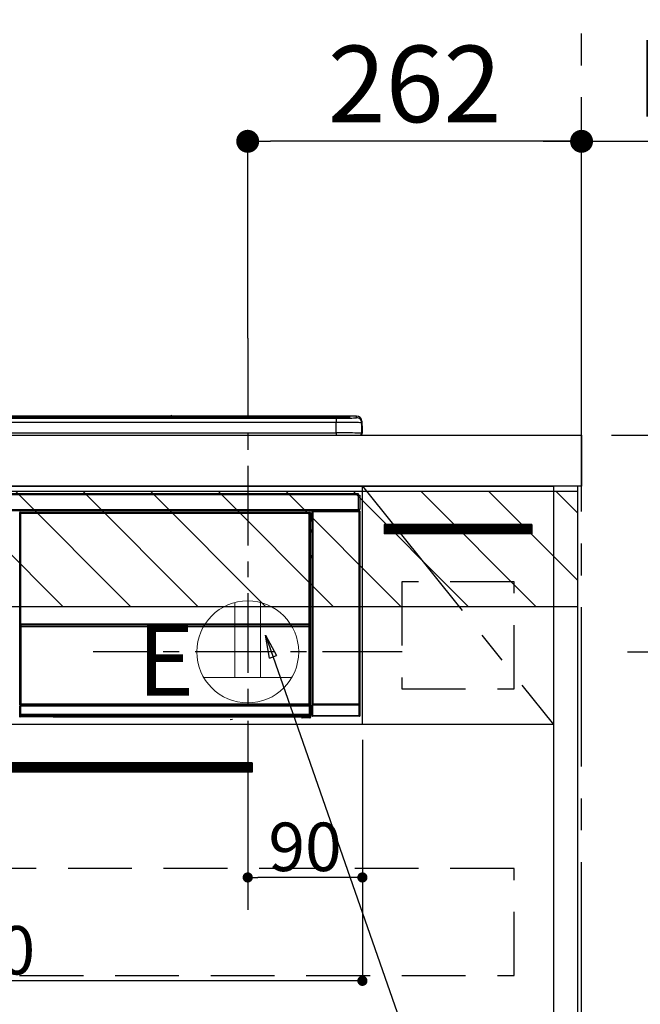
# Model space of a CAD drawing. Extents: x 27948 to 54421, y -25 to 8845.
# Drawn here: x 45254 to 45741, y 2477 to 3249 of the extents above; entities that cross this region are included whole.
import ezdxf

# ---------------------------------------------------------------- set-up
doc = ezdxf.new("R2010")
doc.units = 0
doc.header["$LTSCALE"] = 50
doc.header["$MEASUREMENT"] = 0
doc.linetypes.add('CENTER', pattern=[2, 1.25, -0.25, 0.25, -0.25])
doc.linetypes.add('HIDDEN', pattern=[0.375, 0.25, -0.125])
doc.layers.get('0').update_dxf_attribs({"linetype": 'CONTINUOUS'})
doc.layers.get('DEFPOINTS').update_dxf_attribs({"color": 146, "linetype": 'CONTINUOUS'})
for name, color, linetype in [('111-壁仕上', 3, 'CONTINUOUS'), ('120-キャビネット（外）', 7, 'CONTINUOUS'), ('121-キャビネット（中）', 253, 'HIDDEN'), ('122-扉', 6, 'CONTINUOUS'), ('123-扉向き', 231, 'CENTER'), ('126-甲板', 2, 'CONTINUOUS'), ('150-機器', 8, 'CONTINUOUS'), ('160-文字', 254, 'CONTINUOUS'), ('166-寸法B', 11, 'CONTINUOUS'), ('180-補助', 161, 'CONTINUOUS')]:
    doc.layers.add(name, color=color, linetype=linetype)
doc.styles.add('KH001', font='txt')
doc.styles.add('ＭＳ ゴシック', font='txt', dxfattribs={"height": 10})
doc.dimstyles.new('KH1xx015', dxfattribs={"dimscale": 10, "dimtxt": 3.8, "dimasz": 0.8, "dimexe": 0.3, "dimexo": 1.2, "dimgap": 0.5, "dimtad": 3, "dimdec": 1, "dimdsep": 46, "dimlunit": 6, "dimtxsty": 'KH001', "dimblk": 'DOT', "dimcen": 1, "dimdle": 1, "dimclrd": 256, "dimclre": 256, "dimclrt": 256, "dimadec": 0, "dimazin": 0, "dimtfac": 1, "dimtdec": 1, "dimtix": 1, "dimtmove": 2, "dimatfit": 3, "dimldrblk": 'CLOSEDBLANK', "dimfxl": 1, "dimtolj": 1, "dimtzin": 0, "dimlwd": -1, "dimlwe": -1, "dimarcsym": 0})
doc.dimstyles.new('KH1xx030', dxfattribs={"dimscale": 30, "dimtxt": 2, "dimasz": 0.6, "dimexe": 0.3, "dimexo": 1.2, "dimgap": 0.5, "dimtad": 3, "dimdec": 1, "dimdsep": 46, "dimlunit": 6, "dimtxsty": 'KH001', "dimblk": 'DOT', "dimcen": 1, "dimdle": 1, "dimclrd": 256, "dimclre": 256, "dimclrt": 256, "dimadec": 0, "dimazin": 0, "dimtfac": 1, "dimtdec": 1, "dimtix": 1, "dimtmove": 2, "dimatfit": 3, "dimldrblk": 'CLOSEDBLANK', "dimfxl": 1, "dimtolj": 1, "dimtzin": 0, "dimlwd": -1, "dimlwe": -1, "dimarcsym": 0})

# ---------------------------------------------------------------- blocks, each defined once
blk = doc.blocks.new('_Dot')
at = {"color": 0, "linetype": 'ByBlock', "lineweight": -2}
blk.add_line((-0.5, 0), (-1, 0), dxfattribs=at)
at = {"color": 0, "linetype": 'ByBlock', "const_width": 0.5}
blk.add_lwpolyline([(-0.25, 0, 1), (0.25, 0, 1)], format="xyb", close=True, dxfattribs=at)
blk = doc.blocks.new('*D82')
at = {"layer": '166-寸法B', "transparency": 16777216}
for p, q in [((45432.68, 2999.03), (45432.68, 3162.55)), ((45694.68, 2959.05), (45694.68, 3162.55)), ((45676.68, 3153.55), (45450.68, 3153.55))]:
    blk.add_line(p, q, dxfattribs=at)
at = {"layer": 'DEFPOINTS', "color": 0, "transparency": 16777216}
for p in [(45432.68, 3153.55), (45432.68, 2963.03), (45694.68, 2923.05)]:
    blk.add_point(p, dxfattribs=at)
at = {"layer": '166-寸法B', "transparency": 16777216, "xscale": 18, "yscale": 18, "zscale": 18, "rotation": 180}
blk.add_blockref('_Dot', (45432.68, 3153.55), dxfattribs=at)
at = {"layer": '166-寸法B', "transparency": 16777216, "xscale": 18, "yscale": 18, "zscale": 18}
blk.add_blockref('_Dot', (45694.68, 3153.55), dxfattribs=at)
at = {"layer": '166-寸法B', "transparency": 16777216, "insert": (45563.68, 3198.55), "char_height": 60, "attachment_point": 5, "style": 'KH001'}
blk.add_mtext('\\A1;262', dxfattribs=at)
blk = doc.blocks.new('_ClosedBlank')
at = {"color": 0, "linetype": 'ByBlock', "lineweight": -2}
for p, q in [((-1, 0.167), (0, 0)), ((-1, 0.167), (-1, -0.167)), ((0, 0), (-1, -0.167))]:
    blk.add_line(p, q, dxfattribs=at)
blk = doc.blocks.new('*D87')
at = {"layer": 'DEFPOINTS', "transparency": 16777216}
for p, q in [((45432.68, 2684.05), (45432.68, 2573.08)), ((45522.68, 2684.05), (45522.68, 2573.08)), ((45514.68, 2576.08), (45440.68, 2576.08))]:
    blk.add_line(p, q, dxfattribs=at)
at = {"layer": 'DEFPOINTS', "color": 0, "transparency": 16777216}
for p in [(45432.68, 2696.05), (45522.68, 2696.05), (45432.68, 2576.08)]:
    blk.add_point(p, dxfattribs=at)
at = {"layer": 'DEFPOINTS', "transparency": 16777216, "xscale": 8, "yscale": 8, "zscale": 8, "rotation": 180}
blk.add_blockref('_Dot', (45432.68, 2576.08), dxfattribs=at)
at = {"layer": 'DEFPOINTS', "transparency": 16777216, "xscale": 8, "yscale": 8, "zscale": 8}
blk.add_blockref('_Dot', (45522.68, 2576.08), dxfattribs=at)
at = {"layer": 'DEFPOINTS', "transparency": 16777216, "insert": (45477.68, 2600.08), "char_height": 38, "attachment_point": 5, "style": 'KH001'}
blk.add_mtext('\\A1;90', dxfattribs=at)
blk = doc.blocks.new('*D88')
at = {"layer": 'DEFPOINTS', "transparency": 16777216}
for p, q in [((44922.68, 2684.05), (44922.68, 2491.97)), ((45522.68, 2684.05), (45522.68, 2491.97)), ((45514.68, 2494.97), (44930.68, 2494.97))]:
    blk.add_line(p, q, dxfattribs=at)
at = {"layer": 'DEFPOINTS', "color": 0, "transparency": 16777216}
for p in [(44922.68, 2696.05), (45522.68, 2696.05), (44922.68, 2494.97)]:
    blk.add_point(p, dxfattribs=at)
at = {"layer": 'DEFPOINTS', "transparency": 16777216, "xscale": 8, "yscale": 8, "zscale": 8, "rotation": 180}
blk.add_blockref('_Dot', (44922.68, 2494.97), dxfattribs=at)
at = {"layer": 'DEFPOINTS', "transparency": 16777216, "xscale": 8, "yscale": 8, "zscale": 8}
blk.add_blockref('_Dot', (45522.68, 2494.97), dxfattribs=at)
at = {"layer": 'DEFPOINTS', "transparency": 16777216, "insert": (45222.68, 2518.97), "char_height": 38, "attachment_point": 5, "style": 'KH001'}
blk.add_mtext('\\A1;600', dxfattribs=at)
blk = doc.blocks.new('HT-F6S_S')
at = {"layer": '150-機器', "color": 13, "linetype": 'Continuous'}
for p, q in [((-284.5, 14.86), (284.5, 14.86)), ((284.5, 14.36), (-284.5, 14.36)), ((234.74, 13.83), (-284, 13.83)), ((279.5, 13.42), (-279.5, 13.42)), ((279.5, 13.42), (-279.5, 13.42)), ((-279.5, 13.25), (279.5, 13.25)), ((279.5, 9.93), (-279.5, 9.93)), ((149.27, 14.93), (-149.27, 14.93)), ((149.27, 14.93), (-149.27, 14.93)), ((31.34, 13.58), (20.34, 13.58)), ((32.34, 13.56), (32.34, 13.42)), ((32.34, 13.42), (32.34, 13.56)), ((38.34, 13.56), (38.34, 13.42)), ((69.34, 13.58), (39.34, 13.58)), ((70.34, 13.56), (70.34, 13.42)), ((70.34, 13.42), (70.34, 13.56)), ((122.75, 13.56), (122.75, 13.42)), ((134.75, 13.58), (123.75, 13.58)), ((135.75, 13.42), (135.75, 13.56)), ((135.75, 13.56), (135.75, 13.42)), ((141.75, 13.56), (141.75, 13.42)), ((172.75, 13.58), (142.75, 13.58)), ((149.26, 14.89), (149.26, 14.89)), ((149.26, 14.89), (149.31, 14.88)), ((149.31, 14.88), (149.48, 14.88)), ((149.48, 14.88), (149.72, 14.87)), ((149.72, 14.87), (150, 14.87)), ((150, 14.87), (150.28, 14.87)), ((150.28, 14.87), (150.52, 14.88)), ((150.52, 14.88), (150.69, 14.88)), ((150.69, 14.88), (150.74, 14.89)), ((295.5, 14.93), (150.73, 14.93)), ((295.5, 14.93), (150.73, 14.93)), ((150.74, 14.89), (150.74, 14.89)), ((173.75, 13.56), (173.75, 13.42)), ((173.75, 13.42), (173.75, 13.56)), ((179.75, 13.56), (179.75, 13.42)), ((191.75, 13.58), (180.75, 13.58)), ((192.75, 13.56), (192.75, 13.42)), ((192.75, 13.42), (192.75, 13.56)), ((234.74, 13.9), (234.74, 13.51)), ((234.74, 13.51), (234.74, 13.42)), ((250.74, 13.93), (235.74, 13.93)), ((235.74, 13.48), (250.74, 13.48)), ((235.74, 13.48), (235.74, 13.42)), ((250.74, 13.48), (250.74, 13.42)), ((251.74, 13.51), (251.74, 13.9)), ((251.74, 13.9), (251.74, 13.42)), ((284, 13.83), (251.74, 13.83)), ((251.74, 13.51), (251.74, 13.42)), ((279.5, 13.42), (279.5, 13.42)), ((279.5, 13.25), (279.5, 9.93)), ((279.5, 1.75), (279.5, 9.93)), ((284.5, 14.86), (284.5, 14.36)), ((284.5, 13.83), (284.5, 14.36)), ((289.5, 13.61), (289.5, 14.21)), ((289.5, 13.61), (289.5, 14.21)), ((289.9, 13.68), (289.88, 13.68)), ((290, 13.69), (289.9, 13.68)), ((290, 13.69), (289.97, 13.68)), ((290, 14.71), (290, 13.69)), ((295.5, 13.68), (295.5, 14.93)), ((295.5, 14.93), (295.5, 14.93)), ((299.5, 10.93), (299.5, 9.68)), ((299.5, 8.69), (299.5, 10.93)), ((299.5, 9.68), (299.5, 1.5)), ((299.5, 8.69), (299.5, 7)), ((-298, 0), (298, 0)), ((-279.5, 1.75), (279.5, 1.75)), ((279.5, 1.75), (279.5, 0)), ((299.5, 7), (299.5, 1.5)), ((299.6, 0.6), (299.6, 7.4)), ((299.9, 7.4), (299.6, 7.4)), ((299.9, 7.4), (299.9, 1.5)), ((299.9, 7.4), (299.9, 7.4)), ((299.9, 1.5), (299.9, 7.4)), ((299.9, 1.5), (299.9, 1.5)), ((-296.8, -45.78), (296.8, -45.78)), ((296.8, -45.78), (296.8, -46.88)), ((296.8, -46.88), (-296.8, -46.88)), ((296.8, -46.88), (296.8, -46.98)), ((296.8, -46.98), (296.9, -46.98)), ((296.9, -58.28), (296.9, -46.98)), ((296.9, -46.98), (298, -46.98)), ((298, -46.98), (298, -58.28)), ((-296.8, -58.38), (296.8, -58.38)), ((296.8, -59.48), (-296.8, -59.48)), ((31.09, -61.19), (30.86, -60.96)), ((31.09, -152.19), (31.09, -61.19)), ((31.09, -61.19), (31.17, -61.19)), ((31.17, -61.27), (31.17, -211.5)), ((31.29, -61.39), (31.17, -61.27)), ((31.29, -147.43), (31.29, -61.39)), ((31.29, -61.39), (31.79, -61.39)), ((31.36, -60.46), (31.59, -60.69)), ((31.36, -60.46), (258.74, -60.46)), ((31.59, -60.69), (258.51, -60.69)), ((31.59, -60.69), (31.59, -60.77)), ((31.67, -60.77), (31.79, -60.89)), ((258.43, -60.77), (31.67, -60.77)), ((31.79, -61.39), (31.79, -60.89)), ((31.79, -60.89), (258.31, -60.89)), ((258.31, -61.39), (31.79, -61.39)), ((31.79, -61.39), (31.79, -147.43)), ((258.31, -60.89), (258.43, -60.77)), ((258.31, -61.39), (258.31, -60.89)), ((258.31, -147.43), (258.31, -61.39)), ((258.31, -61.39), (258.81, -61.39)), ((258.51, -60.69), (258.74, -60.46)), ((258.51, -60.69), (258.51, -60.77)), ((258.93, -61.27), (258.81, -61.39)), ((258.81, -61.39), (258.81, -147.43)), ((259.01, -61.19), (258.93, -61.19)), ((258.93, -61.27), (258.93, -75.9)), ((259.24, -60.96), (259.01, -61.19)), ((259.01, -61.19), (259.01, -73.91)), ((259.24, -60.96), (259.24, -62.01)), ((260.5, -60.14), (260.33, -59.98)), ((260.33, -59.98), (260.33, -90.43)), ((260.5, -210.75), (260.5, -60.14)), ((260.5, -60.14), (261, -60.14)), ((260.83, -59.48), (260.92, -59.56)), ((260.92, -59.48), (260.92, -59.56)), ((260.92, -59.56), (261, -59.64)), ((261, -59.64), (261, -60.14)), ((261, -59.64), (297.5, -59.64)), ((261, -60.14), (261, -210.75)), ((297.5, -60.14), (261, -60.14)), ((261.42, -59.57), (261.42, -59.48)), ((261.42, -59.57), (261.92, -59.57)), ((261.92, -59.57), (261.92, -59.48)), ((262.42, -59.56), (262.41, -59.48)), ((262.42, -59.56), (262.42, -59.48)), ((263.25, -59.53), (263.15, -59.48)), ((265.75, -59.53), (263.25, -59.53)), ((265.75, -59.48), (265.75, -59.53)), ((272.75, -59.53), (272.75, -59.48)), ((275.25, -59.53), (272.75, -59.53)), ((275.35, -59.48), (275.25, -59.53)), ((283.83, -59.49), (284.06, -59.6)), ((285.06, -59.61), (285.09, -59.61)), ((286.09, -59.6), (286.2, -59.55)), ((286.2, -59.48), (286.2, -59.55)), ((290.2, -59.55), (290.2, -59.48)), ((290.2, -59.55), (290.31, -59.6)), ((291.31, -59.61), (291.34, -59.61)), ((292.34, -59.6), (292.57, -59.49)), ((295.37, -59.48), (295.45, -59.57)), ((295.45, -59.57), (295.45, -59.48)), ((295.45, -59.57), (296.15, -59.57)), ((296.15, -59.57), (296.15, -59.48)), ((296.9, -58.28), (296.8, -58.28)), ((296.8, -58.28), (296.8, -58.38)), ((296.8, -58.38), (296.8, -59.48)), ((298, -58.28), (296.9, -58.28)), ((297.14, -58.28), (297.14, -59.56)), ((297.31, -59.54), (297.31, -58.28)), ((297.31, -59.54), (297.37, -59.48)), ((297.37, -58.28), (297.37, -59.48)), ((297.67, -59.48), (297.37, -59.48)), ((297.5, -59.64), (297.67, -59.48)), ((297.5, -60.14), (297.5, -59.64)), ((297.5, -210.75), (297.5, -60.14)), ((297.5, -60.14), (298, -60.14)), ((298.17, -59.98), (298, -60.14)), ((298, -60.14), (298, -210.75)), ((298.17, -219.91), (298.17, -59.98)), ((259.16, -74.06), (259.16, -67.6)), ((260.33, -67.6), (259.16, -67.6)), ((259.24, -62.01), (259.17, -62.08)), ((259.17, -62.08), (259.17, -66.48)), ((260.33, -63.7), (259.17, -63.7)), ((259.17, -65.1), (260.33, -65.1)), ((260.33, -66.3), (259.17, -66.3)), ((259.17, -66.48), (259.27, -66.59)), ((259.17, -67.1), (259.27, -67)), ((259.17, -67.1), (260.33, -67.1)), ((259.27, -67), (259.27, -66.59)), ((260.33, -66.9), (259.27, -66.9)), ((259.27, -67), (260.33, -67)), ((259.01, -73.91), (258.93, -73.91)), ((259.16, -74.57), (258.93, -74.57)), ((258.93, -74.59), (259.16, -74.59)), ((259.1, -76.07), (258.93, -75.9)), ((259.01, -73.91), (259.16, -74.06)), ((259.1, -76.07), (259.1, -94.33)), ((260.33, -76.07), (259.1, -76.07)), ((259.16, -74.07), (259.16, -74.06)), ((259.16, -74.07), (259.66, -74.07)), ((259.17, -74.56), (259.16, -74.57)), ((259.16, -74.57), (259.16, -74.57)), ((259.16, -75.59), (259.16, -74.57)), ((259.16, -75.59), (259.66, -75.59)), ((259.2, -74.53), (259.17, -74.56)), ((259.25, -74.48), (259.2, -74.53)), ((259.31, -74.42), (259.25, -74.48)), ((259.38, -74.34), (259.31, -74.42)), ((259.47, -74.26), (259.38, -74.34)), ((259.56, -74.16), (259.47, -74.26)), ((259.66, -74.07), (259.56, -74.16)), ((259.66, -74.07), (259.66, -75.59)), ((259.66, -75.59), (259.66, -76.07)), ((259.66, -75.59), (260.33, -75.59)), ((258.93, -94.5), (259.1, -94.33)), ((258.93, -94.5), (258.93, -211)), ((260.33, -95.81), (258.93, -95.81)), ((258.93, -95.83), (260.33, -95.83)), ((258.93, -96.49), (259.01, -96.49)), ((259.16, -96.34), (259.01, -96.49)), ((259.01, -96.49), (259.01, -152.19)), ((259.1, -94.33), (260.33, -94.33)), ((259.16, -96.34), (259.16, -96.33)), ((260.33, -96.33), (259.16, -96.33)), ((259.16, -218.3), (259.16, -96.34)), ((260.33, -95.82), (260.33, -94.33)), ((31.09, -211.54), (31.09, -152.19)), ((31.09, -152.19), (31.17, -152.19)), ((31.29, -148.01), (31.29, -147.43)), ((31.79, -147.43), (31.29, -147.43)), ((31.79, -148.01), (31.29, -148.01)), ((31.34, -150.27), (31.31, -149.01)), ((31.31, -149.01), (31.31, -149.01)), ((31.84, -150.27), (31.34, -150.27)), ((31.34, -211.33), (31.34, -150.27)), ((31.79, -147.43), (31.79, -148.01)), ((31.79, -148.01), (258.31, -148.01)), ((31.81, -148.67), (31.81, -148.51)), ((31.81, -148.51), (258.29, -148.51)), ((31.81, -148.51), (31.81, -148.51)), ((258.29, -148.51), (31.81, -148.51)), ((31.81, -148.67), (31.84, -149.93)), ((258.29, -148.67), (31.81, -148.67)), ((31.84, -149.93), (31.84, -150.27)), ((31.84, -149.93), (258.27, -149.93)), ((258.27, -150.27), (31.84, -150.27)), ((31.84, -150.27), (31.84, -210.83)), ((258.27, -149.93), (258.29, -148.67)), ((258.27, -149.93), (258.27, -150.27)), ((258.27, -210.83), (258.27, -150.27)), ((258.76, -150.27), (258.27, -150.27)), ((258.29, -148.67), (258.29, -148.51)), ((258.29, -148.51), (258.29, -148.51)), ((258.31, -148.01), (258.31, -147.43)), ((258.81, -147.43), (258.31, -147.43)), ((258.81, -148.01), (258.31, -148.01)), ((258.79, -149.01), (258.76, -150.27)), ((258.76, -150.27), (258.76, -210.83)), ((258.79, -149.01), (258.79, -149.01)), ((258.81, -147.43), (258.81, -148.01)), ((258.93, -152.19), (259.01, -152.19)), ((259.01, -152.19), (259.01, -211.54)), ((260.33, -170.46), (260.33, -219.91)), ((31.59, -211.54), (31.09, -211.54)), ((31.15, -212.54), (31.11, -212.54)), ((31.15, -219.32), (31.15, -212.54)), ((31.65, -212.54), (31.15, -212.54)), ((31.34, -211.33), (31.17, -211.5)), ((258.43, -211.5), (31.17, -211.5)), ((31.34, -211.33), (31.35, -211.32)), ((258.27, -211.33), (31.34, -211.33)), ((31.35, -211.32), (31.38, -211.29)), ((31.38, -211.29), (31.42, -211.25)), ((31.42, -211.25), (31.48, -211.18)), ((31.48, -211.18), (31.56, -211.11)), ((31.56, -211.11), (31.65, -211.02)), ((31.59, -211.5), (31.59, -211.54)), ((31.59, -211.54), (258.51, -211.54)), ((31.61, -212.04), (31.65, -212.04)), ((31.65, -211.02), (31.74, -210.93)), ((31.65, -212.04), (31.65, -212.54)), ((31.65, -212.04), (258.45, -212.04)), ((31.65, -212.54), (31.65, -218.83)), ((258.45, -212.54), (31.65, -212.54)), ((31.74, -210.93), (31.84, -210.83)), ((31.84, -210.83), (258.27, -210.83)), ((258.27, -210.83), (258.76, -210.83)), ((258.27, -211.33), (258.27, -210.83)), ((258.43, -211.5), (258.27, -211.33)), ((258.45, -212.04), (258.45, -212.54)), ((258.45, -212.04), (258.49, -212.04)), ((258.45, -218.83), (258.45, -212.54)), ((258.95, -212.54), (258.45, -212.54)), ((258.51, -211.54), (258.51, -211.49)), ((259.01, -211.54), (258.51, -211.54)), ((258.76, -210.83), (258.93, -211)), ((258.95, -212.54), (258.95, -219.32)), ((258.99, -212.54), (258.95, -212.54)), ((260.93, -211.81), (260.43, -211.81)), ((260.43, -219.82), (260.43, -211.81)), ((260.44, -210.81), (260.5, -210.75)), ((260.5, -210.75), (261, -210.75)), ((297.57, -211.81), (260.93, -211.81)), ((260.93, -211.81), (260.93, -219.82)), ((261, -211.25), (260.94, -211.31)), ((260.94, -211.31), (297.56, -211.31)), ((261, -210.75), (297.5, -210.75)), ((261, -211.25), (261, -210.75)), ((297.5, -211.25), (261, -211.25)), ((297.5, -210.75), (297.5, -211.25)), ((297.5, -210.75), (298, -210.75)), ((297.56, -211.31), (297.5, -211.25)), ((298.07, -211.81), (297.57, -211.81)), ((297.57, -219.82), (297.57, -211.81)), ((298, -210.75), (298.06, -210.81)), ((298.07, -211.81), (298.07, -219.82)), ((30.84, -220.49), (31.2, -220.13)), ((31.2, -219.37), (31.15, -219.32)), ((31.2, -220.13), (31.2, -219.37)), ((31.2, -219.37), (31.7, -219.37)), ((31.2, -220.13), (31.7, -220.13)), ((31.7, -220.63), (31.34, -220.99)), ((57.4, -220.99), (31.34, -220.99)), ((31.66, -218.83), (31.65, -218.83)), ((31.66, -218.83), (31.7, -218.87)), ((31.66, -218.83), (258.44, -218.83)), ((31.7, -219.37), (31.7, -218.87)), ((31.7, -218.87), (258.4, -218.87)), ((258.4, -219.37), (31.7, -219.37)), ((31.7, -219.37), (31.7, -220.13)), ((31.7, -220.13), (258.4, -220.13)), ((31.7, -220.63), (31.7, -220.13)), ((258.4, -220.63), (31.7, -220.63)), ((57.4, -220.99), (57.4, -221)), ((57.4, -221), (252.27, -221)), ((74.03, -220.71), (74.02, -220.94)), ((74.02, -220.94), (231.88, -220.94)), ((231.87, -220.71), (74.03, -220.71)), ((196.31, -223.11), (198.05, -222.92)), ((231.88, -220.94), (231.87, -220.71)), ((252.27, -221.3), (252.27, -220.96)), ((252.77, -221.3), (252.27, -221.3)), ((252.77, -220.95), (258.72, -220.95)), ((252.77, -220.95), (252.77, -221.3)), ((252.77, -221.3), (252.77, -221.8)), ((252.77, -221.3), (258.73, -221.3)), ((258.73, -221.8), (252.77, -221.8)), ((258.4, -218.87), (258.44, -218.83)), ((258.4, -219.37), (258.4, -218.87)), ((258.4, -220.13), (258.4, -219.37)), ((258.4, -219.37), (258.9, -219.37)), ((258.4, -220.13), (258.9, -220.13)), ((258.4, -220.63), (258.4, -220.13)), ((258.72, -220.95), (258.4, -220.63)), ((258.45, -218.83), (258.44, -218.83)), ((258.72, -220.95), (258.73, -220.95)), ((258.73, -221.3), (258.73, -220.95)), ((258.73, -221.8), (258.73, -221.3)), ((259.23, -221.3), (258.73, -221.3)), ((258.77, -221.8), (258.73, -221.8)), ((258.95, -219.32), (258.9, -219.37)), ((258.9, -219.37), (258.9, -220.13)), ((258.9, -220.13), (259.23, -220.46)), ((259.16, -218.3), (260.33, -218.3)), ((259.17, -218.8), (259.27, -218.9)), ((260.33, -218.8), (259.17, -218.8)), ((259.23, -220.46), (259.23, -221.3)), ((259.23, -221.3), (259.27, -221.3)), ((259.27, -221.3), (259.27, -218.9)), ((260.33, -218.9), (259.27, -218.9)), ((260.33, -219.91), (260.43, -219.82)), ((260.93, -219.82), (260.43, -219.82)), ((260.93, -220.32), (260.83, -220.41)), ((297.67, -220.41), (260.83, -220.41)), ((260.93, -219.82), (260.93, -220.32)), ((260.93, -219.82), (297.57, -219.82)), ((297.57, -220.32), (260.93, -220.32)), ((297.57, -220.32), (297.57, -219.82)), ((298.07, -219.82), (297.57, -219.82)), ((297.67, -220.41), (297.57, -220.32)), ((298.07, -219.82), (298.17, -219.91))]:
    blk.add_line(p, q, dxfattribs=at)
for points in [[(279.5, 13.25), (281.49, 13.26), (283.46, 13.27), (285.36, 13.28), (287.17, 13.31), (288.86, 13.33), (290.41, 13.37), (291.78, 13.41), (292.96, 13.45), (293.94, 13.5), (294.68, 13.55), (295.19, 13.6), (295.46, 13.65), (295.5, 13.68)], [(299.5, 9.68), (299.34, 9.71), (298.88, 9.74), (298.11, 9.77), (297.05, 9.8), (295.72, 9.83), (294.13, 9.85), (292.32, 9.87), (290.31, 9.89), (288.12, 9.9), (285.81, 9.92), (283.39, 9.92), (280.91, 9.93), (279.5, 9.93)], [(299.5, 1.5), (299.34, 1.53), (298.88, 1.56), (298.11, 1.59), (297.05, 1.62), (295.72, 1.65), (294.13, 1.67), (292.32, 1.69), (290.31, 1.71), (288.12, 1.73), (285.81, 1.74), (283.39, 1.75), (280.91, 1.75), (279.5, 1.75)], [(31.36, -60.46), (31.3, -60.47), (31.24, -60.48), (31.18, -60.5), (31.12, -60.52), (31.07, -60.56), (31.02, -60.6), (30.98, -60.64), (30.94, -60.69), (30.91, -60.75), (30.89, -60.81), (30.87, -60.87), (30.86, -60.93), (30.86, -60.96)], [(31.67, -60.77), (31.61, -60.77), (31.55, -60.78), (31.49, -60.8), (31.43, -60.83), (31.38, -60.86), (31.33, -60.9), (31.29, -60.95), (31.25, -61), (31.22, -61.05), (31.19, -61.11), (31.18, -61.17), (31.17, -61.23), (31.17, -61.27)], [(258.93, -61.27), (258.93, -61.21), (258.92, -61.15), (258.9, -61.09), (258.87, -61.03), (258.84, -60.98), (258.8, -60.93), (258.75, -60.89), (258.7, -60.85), (258.65, -60.82), (258.59, -60.79), (258.53, -60.78), (258.47, -60.77), (258.43, -60.77)], [(259.24, -60.96), (259.23, -60.9), (259.22, -60.84), (259.2, -60.78), (259.18, -60.72), (259.14, -60.67), (259.1, -60.62), (259.06, -60.58), (259.01, -60.54), (258.95, -60.51), (258.89, -60.49), (258.83, -60.47), (258.77, -60.46), (258.74, -60.46)], [(260.83, -59.48), (260.77, -59.49), (260.71, -59.5), (260.65, -59.52), (260.59, -59.54), (260.54, -59.58), (260.49, -59.62), (260.45, -59.66), (260.41, -59.71), (260.38, -59.77), (260.36, -59.82), (260.34, -59.88), (260.34, -59.95), (260.33, -59.98)], [(265.75, -59.53), (265.78, -59.54), (265.86, -59.54), (265.99, -59.54), (266.18, -59.55), (266.41, -59.55), (266.69, -59.55), (267.01, -59.56), (267.36, -59.56), (267.74, -59.56), (268.15, -59.56), (268.57, -59.56), (269, -59.56), (269.44, -59.56), (269.87, -59.56), (270.3, -59.56), (270.71, -59.56), (271.09, -59.56), (271.45, -59.56), (271.77, -59.55), (272.05, -59.55), (272.29, -59.55), (272.49, -59.55), (272.63, -59.54), (272.71, -59.54), (272.75, -59.53), (272.75, -59.53)], [(283.83, -59.49), (283.82, -59.49), (283.8, -59.49), (283.76, -59.49), (283.7, -59.49), (283.63, -59.48), (283.55, -59.48), (283.46, -59.48), (283.36, -59.48), (283.25, -59.48), (283.13, -59.48), (283.01, -59.48), (282.89, -59.48), (282.83, -59.48)], [(284.06, -59.6), (284.07, -59.6), (284.1, -59.61), (284.14, -59.61), (284.19, -59.61), (284.26, -59.61), (284.34, -59.61), (284.43, -59.61), (284.53, -59.61), (284.64, -59.61), (284.76, -59.61), (284.88, -59.61), (285.01, -59.61), (285.06, -59.61)], [(285.09, -59.61), (285.22, -59.61), (285.34, -59.61), (285.46, -59.61), (285.57, -59.61), (285.68, -59.61), (285.78, -59.61), (285.86, -59.61), (285.94, -59.61), (286, -59.61), (286.04, -59.61), (286.08, -59.61), (286.09, -59.6), (286.09, -59.6)], [(286.2, -59.55), (286.21, -59.55), (286.25, -59.56), (286.33, -59.56), (286.43, -59.56), (286.56, -59.56), (286.71, -59.56), (286.89, -59.56), (287.09, -59.57), (287.31, -59.57), (287.54, -59.57), (287.78, -59.57), (288.02, -59.57), (288.27, -59.57), (288.52, -59.57), (288.77, -59.57), (289, -59.57), (289.22, -59.57), (289.43, -59.56), (289.62, -59.56), (289.78, -59.56), (289.92, -59.56), (290.04, -59.56), (290.12, -59.56), (290.17, -59.55), (290.2, -59.55), (290.2, -59.55)], [(290.31, -59.6), (290.32, -59.6), (290.34, -59.61), (290.38, -59.61), (290.44, -59.61), (290.5, -59.61), (290.59, -59.61), (290.68, -59.61), (290.78, -59.61), (290.89, -59.61), (291.01, -59.61), (291.13, -59.61), (291.25, -59.61), (291.31, -59.61)], [(291.34, -59.61), (291.46, -59.61), (291.59, -59.61), (291.71, -59.61), (291.82, -59.61), (291.92, -59.61), (292.02, -59.61), (292.11, -59.61), (292.18, -59.61), (292.24, -59.61), (292.29, -59.61), (292.32, -59.61), (292.34, -59.6), (292.34, -59.6)], [(293.57, -59.48), (293.44, -59.48), (293.32, -59.48), (293.2, -59.48), (293.09, -59.48), (292.98, -59.48), (292.89, -59.48), (292.8, -59.48), (292.73, -59.49), (292.66, -59.49), (292.62, -59.49), (292.59, -59.49), (292.57, -59.49), (292.57, -59.49)], [(296.15, -59.57), (296.27, -59.57), (296.39, -59.57), (296.51, -59.57), (296.63, -59.57), (296.73, -59.57), (296.83, -59.57), (296.91, -59.57), (296.99, -59.56), (297.05, -59.56), (297.09, -59.56), (297.13, -59.56), (297.14, -59.56)], [(297.14, -59.56), (297.31, -59.54)], [(298.17, -59.98), (298.16, -59.92), (298.15, -59.86), (298.13, -59.8), (298.1, -59.74), (298.07, -59.69), (298.03, -59.64), (297.99, -59.6), (297.94, -59.56), (297.88, -59.53), (297.82, -59.51), (297.76, -59.49), (297.7, -59.48), (297.67, -59.48)], [(259.17, -67.1), (259.17, -67.11), (259.17, -67.12), (259.16, -67.14), (259.16, -67.17), (259.16, -67.2), (259.16, -67.24), (259.16, -67.29), (259.16, -67.34), (259.16, -67.4), (259.16, -67.45), (259.16, -67.51), (259.16, -67.58), (259.16, -67.6)], [(258.93, -74.49), (258.98, -74.45), (259.03, -74.41), (259.06, -74.36), (259.1, -74.3), (259.12, -74.25), (259.14, -74.19), (259.16, -74.13), (259.16, -74.07)], [(259.16, -96.33), (259.15, -96.27), (259.14, -96.21), (259.12, -96.15), (259.1, -96.09), (259.06, -96.04), (259.02, -95.99), (258.98, -95.95), (258.93, -95.91)], [(31.29, -148.01), (31.29, -148.13), (31.29, -148.26), (31.29, -148.37), (31.29, -148.49), (31.29, -148.59), (31.3, -148.69), (31.3, -148.78), (31.3, -148.85), (31.3, -148.91), (31.3, -148.96), (31.31, -148.99), (31.31, -149.01), (31.31, -149.01)], [(31.79, -148.01), (31.79, -148.07), (31.79, -148.13), (31.79, -148.19), (31.79, -148.25), (31.79, -148.3), (31.8, -148.35), (31.8, -148.39), (31.8, -148.43), (31.8, -148.46), (31.8, -148.48), (31.81, -148.5), (31.81, -148.51), (31.81, -148.51)], [(258.29, -148.51), (258.29, -148.5), (258.3, -148.49), (258.3, -148.47), (258.3, -148.44), (258.3, -148.41), (258.3, -148.37), (258.3, -148.32), (258.31, -148.27), (258.31, -148.22), (258.31, -148.16), (258.31, -148.1), (258.31, -148.04), (258.31, -148.01)], [(258.79, -149.01), (258.79, -149), (258.8, -148.97), (258.8, -148.93), (258.8, -148.88), (258.8, -148.81), (258.8, -148.73), (258.8, -148.64), (258.81, -148.53), (258.81, -148.42), (258.81, -148.31), (258.81, -148.19), (258.81, -148.06), (258.81, -148.01)], [(31.09, -211.54), (31.09, -211.66), (31.09, -211.79), (31.1, -211.91), (31.1, -212.02), (31.1, -212.12), (31.1, -212.22), (31.1, -212.31), (31.1, -212.38), (31.1, -212.44), (31.11, -212.49), (31.11, -212.52), (31.11, -212.54), (31.11, -212.54)], [(31.59, -211.54), (31.59, -211.6), (31.59, -211.66), (31.6, -211.72), (31.6, -211.78), (31.6, -211.83), (31.6, -211.88), (31.6, -211.92), (31.6, -211.96), (31.6, -211.99), (31.61, -212.01), (31.61, -212.03), (31.61, -212.04), (31.61, -212.04)], [(258.43, -211.5), (258.49, -211.5), (258.55, -211.48), (258.61, -211.47), (258.67, -211.44), (258.72, -211.41), (258.77, -211.37), (258.81, -211.32), (258.85, -211.27), (258.88, -211.22), (258.91, -211.16), (258.92, -211.1), (258.93, -211.04), (258.93, -211)], [(258.49, -212.04), (258.49, -212.04), (258.49, -212.02), (258.49, -212), (258.5, -211.98), (258.5, -211.95), (258.5, -211.91), (258.5, -211.86), (258.5, -211.81), (258.5, -211.76), (258.51, -211.7), (258.51, -211.64), (258.51, -211.58), (258.51, -211.54)], [(258.99, -212.54), (258.99, -212.53), (258.99, -212.51), (258.99, -212.47), (259, -212.42), (259, -212.35), (259, -212.27), (259, -212.18), (259, -212.08), (259, -211.97), (259, -211.85), (259.01, -211.73), (259.01, -211.61), (259.01, -211.54)], [(260.44, -210.81), (260.44, -210.82), (260.44, -210.84), (260.44, -210.88), (260.44, -210.93), (260.43, -211), (260.43, -211.08), (260.43, -211.17), (260.43, -211.27), (260.43, -211.38), (260.43, -211.5), (260.43, -211.62), (260.43, -211.75), (260.43, -211.81)], [(260.94, -211.31), (260.94, -211.31), (260.94, -211.32), (260.94, -211.34), (260.94, -211.37), (260.93, -211.4), (260.93, -211.44), (260.93, -211.49), (260.93, -211.54), (260.93, -211.6), (260.93, -211.65), (260.93, -211.71), (260.93, -211.78), (260.93, -211.81)], [(297.57, -211.81), (297.57, -211.74), (297.57, -211.68), (297.57, -211.62), (297.57, -211.57), (297.57, -211.51), (297.57, -211.47), (297.57, -211.42), (297.56, -211.39), (297.56, -211.36), (297.56, -211.33), (297.56, -211.32), (297.56, -211.31), (297.56, -211.31)], [(298.07, -211.81), (298.07, -211.68), (298.07, -211.56), (298.07, -211.44), (298.07, -211.33), (298.07, -211.22), (298.07, -211.13), (298.07, -211.04), (298.06, -210.97), (298.06, -210.91), (298.06, -210.86), (298.06, -210.83), (298.06, -210.81), (298.06, -210.81)], [(30.84, -220.49), (30.84, -220.55), (30.85, -220.62), (30.87, -220.67), (30.9, -220.73), (30.93, -220.78), (30.97, -220.83), (31.02, -220.88), (31.07, -220.91), (31.12, -220.94), (31.18, -220.97), (31.24, -220.98), (31.3, -220.99), (31.34, -220.99)], [(31.65, -218.83), (31.59, -218.84), (31.53, -218.85), (31.47, -218.87), (31.41, -218.9), (31.36, -218.93), (31.31, -218.97), (31.27, -219.01), (31.23, -219.06), (31.2, -219.12), (31.18, -219.18), (31.16, -219.24), (31.15, -219.3), (31.15, -219.32)], [(252.77, -220.95), (252.71, -220.95), (252.65, -220.95), (252.59, -220.95), (252.53, -220.95), (252.48, -220.95), (252.43, -220.95), (252.39, -220.95), (252.35, -220.95), (252.32, -220.95), (252.3, -220.95), (252.28, -220.95), (252.27, -220.96), (252.27, -220.96)], [(258.95, -219.32), (258.94, -219.26), (258.93, -219.2), (258.91, -219.14), (258.88, -219.09), (258.85, -219.04), (258.81, -218.99), (258.76, -218.95), (258.71, -218.91), (258.66, -218.88), (258.6, -218.86), (258.54, -218.84), (258.47, -218.83), (258.45, -218.83)], [(258.73, -220.95), (258.79, -220.94), (258.85, -220.93), (258.91, -220.91), (258.97, -220.88), (259.02, -220.85), (259.07, -220.81), (259.11, -220.76), (259.15, -220.71), (259.18, -220.66), (259.2, -220.6), (259.22, -220.54), (259.23, -220.48), (259.23, -220.46)], [(258.77, -221.8), (258.83, -221.8), (258.89, -221.78), (258.95, -221.77), (259.01, -221.74), (259.06, -221.71), (259.11, -221.67), (259.16, -221.62), (259.19, -221.57), (259.22, -221.52), (259.25, -221.46), (259.26, -221.4), (259.27, -221.34), (259.27, -221.3)], [(259.16, -218.3), (259.16, -218.36), (259.16, -218.42), (259.16, -218.48), (259.16, -218.54), (259.16, -218.59), (259.16, -218.64), (259.16, -218.68), (259.16, -218.72), (259.16, -218.75), (259.17, -218.77), (259.17, -218.79), (259.17, -218.8), (259.17, -218.8)], [(260.33, -219.91), (260.34, -219.98), (260.35, -220.04), (260.37, -220.1), (260.4, -220.15), (260.43, -220.21), (260.47, -220.25), (260.51, -220.3), (260.56, -220.33), (260.62, -220.36), (260.68, -220.39), (260.74, -220.4), (260.8, -220.41), (260.83, -220.41)], [(297.67, -220.41), (297.73, -220.41), (297.79, -220.4), (297.85, -220.38), (297.91, -220.35), (297.96, -220.32), (298.01, -220.28), (298.05, -220.23), (298.09, -220.18), (298.12, -220.13), (298.14, -220.07), (298.16, -220.01), (298.16, -219.95), (298.17, -219.91)]]:
    blk.add_lwpolyline(points, dxfattribs=at)
for centre, radius, start, end in [((31.59, 4.01), 9.57, 85.50563, 91.49531), ((39.09, 4.01), 9.57, 88.5047, 94.49435), ((69.59, 4.01), 9.57, 85.50569, 91.49526), ((123.5, 4.01), 9.57, 88.50474, 94.49431), ((135, 4.01), 9.57, 85.50561, 91.49534), ((142.5, 4.01), 9.57, 88.50481, 94.49423), ((150, 14.59), 0.801, 22.05776, 157.94224), ((173, 4.01), 9.57, 85.50561, 91.49534), ((180.5, 4.01), 9.57, 88.50481, 94.49423), ((192, 4.02), 9.57, 85.50554, 91.49537), ((235.49, 4.36), 9.57, 88.50481, 94.49423), ((235.49, 23.05), 9.57, 265.50553, 271.49554), ((250.99, 4.36), 9.57, 85.50555, 91.49536), ((250.99, 23.05), 9.57, 268.50455, 274.49443), ((282.09, 117.08), 103.7, 268.56659, 274.3531), ((285.25, -34.02), 47.87, 85.50561, 91.49542), ((285.88, -37.56), 52.43, 85.49277, 91.50816), ((285.56, -35.83), 50.2, 85.49472, 91.20648), ((290, 14.21), 0.5, 89.99077, 179.99023), ((295.5, 10.93), 4, 0.01011, 90.00965), ((295.5, 9.68), 4, 0.00925, 90.01007), ((297.9, 7.4), 1.7, 0.00004, 29.38336), ((297.9, 7.4), 2, 0.00004, 40.11986), ((297.9, 7.4), 2, 0.00004, 39.88079), ((298, 1.5), 1.5, 270, 0.00004), ((298, 1.5), 1.5, 270, 0.00004), ((298.4, 1.5), 1.5, 270, 323.1301), ((298.4, 1.5), 1.5, 270, 323.1301), ((298.4, 1.5), 1.5, 323.0852, 0.04603), ((298.4, 1.5), 1.5, 323.16619, 359.96504), ((31.59, -61.19), 0.5, 90.02082, 179.97961), ((31.79, -61.39), 0.5, 90.02082, 179.97961), ((258.31, -61.39), 0.5, 0.02325, 89.97761), ((258.51, -61.19), 0.5, 0.01839, 89.98246), ((261, -60.14), 0.5, 90.00759, 179.99113), ((261.29, -44.94), 14.63, 268.52497, 270.48381), ((262.05, -45.24), 14.33, 269.50017, 271.49959), ((297.5, -60.14), 0.5, 0.00693, 89.99435), ((258.51, -73.91), 0.5, 328.23386, 359.98596), ((259.66, -75.59), 0.5, 180, 252.77268), ((258.51, -96.49), 0.5, 0.01404, 31.76614), ((31.81, -149.01), 0.5, 90.02125, 179.98003), ((31.81, -149.01), 0.5, 90.01935, 179.98022), ((31.75, -149.11), 0.452, 82.4823, 167.0985), ((31.78, -150.37), 0.452, 82.48137, 167.09943), ((258.32, -150.37), 0.452, 12.90287, 97.51754), ((258.29, -149.01), 0.5, 0.01797, 89.97862), ((258.29, -149.01), 0.5, 0.01796, 89.98033), ((258.35, -149.11), 0.452, 12.89521, 97.52199), ((31.61, -212.54), 0.5, 90.00622, 180.00338), ((31.65, -212.54), 0.5, 90.00601, 180.0036), ((258.26, -210.83), 0.5, 270.02111, 359.97719), ((258.45, -212.54), 0.5, 0, 90), ((258.49, -212.54), 0.5, 0, 90), ((260.94, -210.81), 0.5, 180.00349, 269.9931), ((261, -210.75), 0.5, 180.00717, 269.99454), ((297.5, -210.75), 0.5, 270, 359.99477), ((297.56, -210.81), 0.5, 270.00886, 359.99114), ((31.7, -219.37), 0.5, 90.01911, 179.98025), ((31.7, -220.13), 0.5, 180.02146, 269.97918), ((252.77, -221.3), 0.5, 180, 270), ((258.4, -219.37), 0.5, 0.02281, 89.9789), ((258.4, -220.13), 0.5, 270.02282, 359.97547), ((258.73, -221.3), 0.5, 270, 0.00742), ((260.93, -219.82), 0.5, 180.0096, 269.99211), ((297.57, -219.82), 0.5, 270.00595, 359.99234)]:
    blk.add_arc(centre, radius, start, end, dxfattribs=at)
blk = doc.blocks.new('ｺﾝｾﾝﾄ 展開用')
at = {"layer": '160-文字', "color": 4, "linetype": 'Continuous', "lineweight": 20}
for p, q in [((-20, 34.64), (-20, -34.64)), ((38.73, 10), (-20, 10)), ((38.73, -10), (-20, -10))]:
    blk.add_line(p, q, dxfattribs=at)
blk.add_circle((0, 0), 40, dxfattribs=at)
blk = doc.blocks.new('*D116')
at = {"layer": '166-寸法B', "transparency": 16777216}
for p, q in [((45694.68, 2959.05), (45694.68, 3162.55)), ((45664.68, 3153.55), (46261.76, 3153.55))]:
    blk.add_line(p, q, dxfattribs=at)
at = {"layer": 'DEFPOINTS', "color": 0, "transparency": 16777216}
for p in [(46231.76, 3153.55), (45694.68, 2923.05), (46231.76, 2837.17)]:
    blk.add_point(p, dxfattribs=at)
at = {"layer": '166-寸法B', "transparency": 16777216, "insert": (45963.22, 3202.96), "char_height": 60, "attachment_point": 5, "style": 'KH001'}
blk.add_mtext('\\A1;IHｺﾝｾﾝﾄ位置', dxfattribs=at)
blk = doc.blocks.new('_None')
blk = doc.blocks.new('*D118')
at = {"layer": '166-寸法B', "transparency": 16777216}
for p, q in [((45718.21, 2923.05), (46554.63, 2923.05)), ((46545.63, 2081.05), (46545.63, 2905.05)), ((45718.21, 2063.05), (46554.63, 2063.05))]:
    blk.add_line(p, q, dxfattribs=at)
at = {"layer": 'DEFPOINTS', "color": 0, "transparency": 16777216}
for p in [(45682.21, 2923.05), (46545.63, 2923.05), (45682.21, 2063.05)]:
    blk.add_point(p, dxfattribs=at)
at = {"layer": '166-寸法B', "transparency": 16777216, "xscale": 18, "yscale": 18, "zscale": 18}
for p, rotation in [((46545.63, 2923.05), 90), ((46545.63, 2063.05), 270)]:
    blk.add_blockref('_Dot', p, dxfattribs=dict(at, rotation=rotation))
at = {"layer": '166-寸法B', "transparency": 16777216, "insert": (46495.62, 2493.05), "char_height": 60, "attachment_point": 5, "rotation": 90, "style": 'KH001'}
blk.add_mtext('\\A1;860(910)', dxfattribs=at)
blk = doc.blocks.new('*D119')
at = {"layer": '166-寸法B', "transparency": 16777216}
for p, q in [((45733.68, 3763.05), (46554.63, 3763.05)), ((46545.63, 2941.05), (46545.63, 3745.05)), ((45718.21, 2923.05), (46554.63, 2923.05))]:
    blk.add_line(p, q, dxfattribs=at)
at = {"layer": 'DEFPOINTS', "color": 0, "transparency": 16777216}
for p in [(45697.68, 3763.05), (46545.63, 3763.05), (45682.21, 2923.05)]:
    blk.add_point(p, dxfattribs=at)
at = {"layer": '166-寸法B', "transparency": 16777216, "xscale": 18, "yscale": 18, "zscale": 18}
for p, rotation in [((46545.63, 3763.05), 90), ((46545.63, 2923.05), 270)]:
    blk.add_blockref('_Dot', p, dxfattribs=dict(at, rotation=rotation))
at = {"layer": '166-寸法B', "transparency": 16777216, "insert": (46495.62, 3343.05), "char_height": 60, "attachment_point": 5, "rotation": 90, "style": 'KH001'}
blk.add_mtext('\\A1;840(790)', dxfattribs=at)
blk = doc.blocks.new('*D121')
at = {"layer": '166-寸法B', "transparency": 16777216}
for p, q in [((45730.68, 4463.05), (46689.63, 4463.05)), ((46680.63, 2081.05), (46680.63, 4445.05)), ((45717.68, 2063.05), (46689.63, 2063.05))]:
    blk.add_line(p, q, dxfattribs=at)
at = {"layer": 'DEFPOINTS', "color": 0, "transparency": 16777216}
for p in [(45694.68, 4463.05), (46680.63, 4463.05), (45681.68, 2063.05)]:
    blk.add_point(p, dxfattribs=at)
at = {"layer": '166-寸法B', "transparency": 16777216, "xscale": 18, "yscale": 18, "zscale": 18}
for p, rotation in [((46680.63, 4463.05), 90), ((46680.63, 2063.05), 270)]:
    blk.add_blockref('_Dot', p, dxfattribs=dict(at, rotation=rotation))
at = {"layer": '166-寸法B', "transparency": 16777216, "insert": (46631.82, 3263.05), "char_height": 60, "attachment_point": 5, "rotation": 90, "style": 'KH001'}
blk.add_mtext('\\A1;2,400', dxfattribs=at)
blk = doc.blocks.new('*D126')
at = {"layer": '166-寸法B', "transparency": 16777216}
for p, q in [((45730.68, 2753.05), (46036.12, 2753.05)), ((46027.12, 2735.05), (46027.12, 2081.05)), ((45683.51, 2063.05), (46036.12, 2063.05))]:
    blk.add_line(p, q, dxfattribs=at)
at = {"layer": 'DEFPOINTS', "color": 0, "transparency": 16777216}
for p in [(45694.68, 2753.05), (45647.51, 2063.05), (46027.12, 2063.05)]:
    blk.add_point(p, dxfattribs=at)
at = {"layer": '166-寸法B', "transparency": 16777216, "xscale": 18, "yscale": 18, "zscale": 18}
for p, rotation in [((46027.12, 2753.05), 90), ((46027.12, 2063.05), 270)]:
    blk.add_blockref('_Dot', p, dxfattribs=dict(at, rotation=rotation))
at = {"layer": '166-寸法B', "transparency": 16777216, "insert": (45977.11, 2408.05), "char_height": 60, "attachment_point": 5, "rotation": 90, "style": 'KH001'}
blk.add_mtext('\\A1;690(740)', dxfattribs=at)

msp = doc.modelspace()

# ---------------------------------------------------------------- hatches: boundary and pattern name
at = {"layer": '122-扉'}
h = msp.add_hatch(dxfattribs=at)
h.set_pattern_fill('ANSI31', color=256, style=0)
h.set_pattern_definition([(135, (227488.69694, -2173.01909), (0.08838834765, 0.08838834765), [])])
edge = h.paths.add_edge_path()
edge.add_line((45655.68, 2853.05), (45539.68, 2853.05))
edge.add_line((45539.68, 2853.05), (45539.68, 2845.55))
edge.add_line((45655.68, 2845.55), (45539.68, 2845.55))
edge.add_line((45655.68, 2853.05), (45655.68, 2845.55))
h = msp.add_hatch(dxfattribs=at)
h.set_pattern_fill('ANSI31', color=256, style=0)
h.set_pattern_definition([(135, (226686.76522, -2370.90687), (0.08838834765, 0.08838834765), [])])
edge = h.paths.add_edge_path()
edge.add_line((45436.18, 2666.05), (45159.18, 2666.05))
edge.add_line((45159.18, 2666.05), (45159.18, 2658.55))
edge.add_line((45436.18, 2658.55), (45159.18, 2658.55))
edge.add_line((45436.18, 2666.05), (45436.18, 2658.55))
at = {"layer": '180-補助'}
h = msp.add_hatch(dxfattribs=at)
h.set_pattern_fill('ANSI31', color=13, scale=300, style=0)
h.set_pattern_definition([(135, (287883.816, 39517.31), (26.5165043, 26.5165043), [])])
h.paths.add_polyline_path([(45691.68, 2878.73), (43253.68, 2878.73), (43253.68, 2788.73), (45691.68, 2788.73)])

# ---------------------------------------------------------------- linework, layer by layer
at = {"layer": '111-壁仕上', "color": 253, "linetype": 'CENTER', "ltscale": 2}
msp.add_line((45694.68, 2063.05), (45694.68, 7009.94), dxfattribs=at)
at = {"layer": '120-キャビネット（外）', "color": 6}
for points in [[(44922.68, 2883.05), (45672.68, 2883.05), (45672.68, 2163.05), (44922.68, 2163.05)], [(45691.68, 2883.05), (45672.68, 2883.05), (45672.68, 2063.05), (45691.68, 2063.05)]]:
    msp.add_lwpolyline(points, close=True, dxfattribs=at)
at = {"layer": '121-キャビネット（中）', "color": 13, "ltscale": 4}
for points in [[(45641.68, 2808.05), (45553.68, 2808.05), (45553.68, 2724.05), (45641.68, 2724.05)], [(45641.68, 2583.05), (44953.68, 2583.05), (44953.68, 2499.05), (45641.68, 2499.05)]]:
    msp.add_lwpolyline(points, close=True, dxfattribs=at)
at = {"layer": '122-扉'}
for p, q in [((45522.68, 2696.05), (45522.68, 2883.05)), ((45655.68, 2853.05), (45539.68, 2853.05)), ((45539.68, 2853.05), (45539.68, 2845.55)), ((45655.68, 2853.05), (45655.68, 2845.55)), ((45655.68, 2845.55), (45539.68, 2845.55)), ((45672.68, 2696.05), (44922.68, 2696.05)), ((45436.18, 2666.05), (45159.18, 2666.05)), ((45436.18, 2666.05), (45436.18, 2658.55)), ((45436.18, 2658.55), (45159.18, 2658.55))]:
    msp.add_line(p, q, dxfattribs=at)
at = {"layer": '123-扉向き', "ltscale": 2}
msp.add_line((45522.68, 2883.05), (45672.68, 2696.05), dxfattribs=at)
at = {"layer": '126-甲板'}
msp.add_lwpolyline([(43250.68, 2923.05), (45694.68, 2923.05), (45694.68, 2883.05), (43250.68, 2883.05)], close=True, dxfattribs=at)
at = {"layer": '180-補助', "color": 13}
msp.add_lwpolyline([(45691.68, 2878.73), (43253.68, 2878.73), (43253.68, 2788.73), (45691.68, 2788.73)], close=True, dxfattribs=at)
at = {"layer": 'DEFPOINTS', "linetype": 'CENTER'}
for p, q in [((45432.68, 2999.03), (45432.68, 2550.74)), ((45553.87, 2753.05), (45311.5, 2753.05))]:
    msp.add_line(p, q, dxfattribs=at)

# ---------------------------------------------------------------- block references
at = {"layer": '150-機器'}
msp.add_blockref('HT-F6S_S', (45222.68, 2923.05), dxfattribs=at)
at = {"layer": '160-文字', "rotation": 90}
msp.add_blockref('ｺﾝｾﾝﾄ 展開用', (45432.68, 2753.05), dxfattribs=at)

# ---------------------------------------------------------------- texts
at = {"layer": '160-文字', "color": 4, "lineweight": 0, "insert": (45345.92, 2774.59), "char_height": 56, "attachment_point": 1, "line_spacing_factor": 0.782827, "style": 'ＭＳ ゴシック'}
msp.add_mtext('E', dxfattribs=at)

# ---------------------------------------------------------------- dimensions: what is measured, and where the dimension line sits
at = {"layer": '166-寸法B'}
for base, p1, p2, angle, picture, middle in [((46680.63, 4463.05), (45681.68, 2063.05), (45694.68, 4463.05), 90, '*D121', (46631.82, 3263.05)), ((45432.68, 3153.55), (45694.68, 2923.05), (45432.68, 2963.03), 180, '*D82', (45563.68, 3198.55))]:
    dim = msp.add_linear_dim(base=base, p1=p1, p2=p2, angle=angle, dimstyle='KH1xx030', dxfattribs=at)
    dim.commit()
    dim.dimension.update_dxf_attribs({"geometry": picture, "text_midpoint": middle})
for base, p1, p2, override, picture, middle in [((46545.63, 3763.05), (45682.21, 2923.05), (45697.68, 3763.05), {"dimpost": '(790)'}, '*D119', (46495.62, 3343.05)), ((46545.63, 2923.05), (45682.21, 2063.05), (45682.21, 2923.05), {"dimpost": '(910)'}, '*D118', (46495.62, 2493.05)), ((46027.12, 2063.05), (45694.68, 2753.05), (45647.51, 2063.05), {"dimpost": '(740)'}, '*D126', (45977.11, 2408.05))]:
    dim = msp.add_linear_dim(base=base, p1=p1, p2=p2, angle=90, dimstyle='KH1xx030', override=override, dxfattribs=at)
    dim.commit()
    dim.dimension.update_dxf_attribs({"geometry": picture, "text_midpoint": middle})
dim = msp.add_linear_dim(base=(46231.76, 3153.55), p1=(45694.68, 2923.05), p2=(46231.76, 2837.17), angle=180, text='IHｺﾝｾﾝﾄ位置', dimstyle='KH1xx030', override={"dimblk1": 'None', "dimblk2": 'None', "dimsah": 1, "dimse2": 1}, dxfattribs=at)
dim.commit()
dim.dimension.update_dxf_attribs({"geometry": '*D116', "text_midpoint": (45963.22, 3202.96)})
at = {"layer": 'DEFPOINTS'}
dim = msp.add_linear_dim(base=(44922.68, 2494.97), p1=(45522.68, 2696.05), p2=(44922.68, 2696.05), angle=180, dimstyle='KH1xx015', dxfattribs=at)
dim.commit()
dim.dimension.update_dxf_attribs({"geometry": '*D88', "text_midpoint": (45222.68, 2518.97)})
dim = msp.add_linear_dim(base=(45432.68, 2576.08), p1=(45522.68, 2696.05), p2=(45432.68, 2696.05), dimstyle='KH1xx015', dxfattribs=at)
dim.commit()
dim.dimension.update_dxf_attribs({"geometry": '*D87', "text_midpoint": (45477.68, 2600.08)})

# ---------------------------------------------------------------- leaders
at = {"layer": '160-文字', "annotation_type": 0, "has_hookline": 1, "hookline_direction": 0, "text_width": 1397.06}
msp.add_leader([(45446.61, 2766.15), (45999.92, 1183.39), (46017.92, 1183.39)], dimstyle='KH1xx030', override={"dimgap": 0.5, "dimtad": 1}, dxfattribs=at)

doc.saveas('drawing.dxf')
